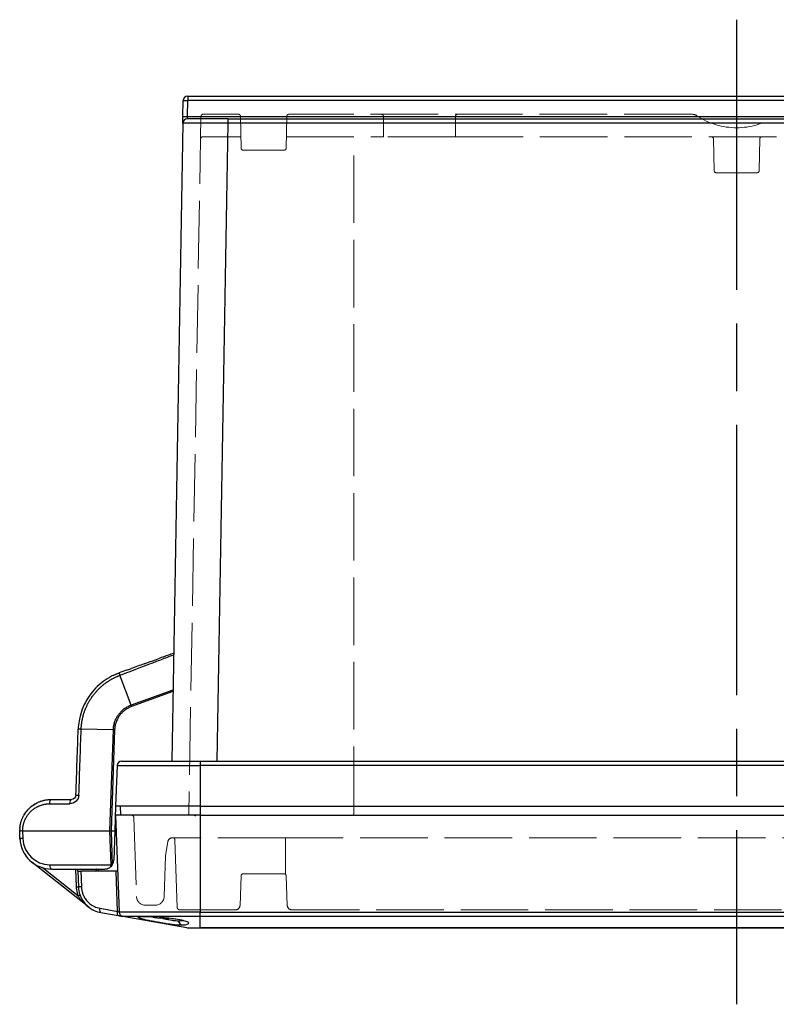
# Model space of a CAD drawing. Units: millimetres. Extents: x 0 to 4055, y 0 to 1400.
# Drawn here: x 603 to 771, y 1018 to 1237 of the extents above; entities that cross this region are included whole.
import ezdxf

# ---------------------------------------------------------------- set-up
doc = ezdxf.new("R2010")
doc.units = ezdxf.units.MM
doc.header["$LTSCALE"] = 5
doc.linetypes.add('AM_ISO02W050x2', pattern=[3.75, 3, -0.75])
doc.linetypes.add('AM_ISO08W050', pattern=[18, 12, -1.5, 3, -1.5])
for name, color, linetype, lineweight in [('AM_7', 4, 'AM_ISO08W050', 25), ('ﾄｯﾌﾟｶﾊﾞｰ', 7, 'Continuous', 25), ('ﾄｯﾌﾟｶﾊﾞｰ0', 7, 'AM_ISO02W050x2', 13), ('ﾌﾞﾗﾝﾄﾞﾌﾟﾗｸﾞ', 253, 'Continuous', 0), ('ﾎﾞﾃﾞｨｰ', 2, 'Continuous', 25), ('ﾎﾞﾃﾞｨｰ0', 2, 'AM_ISO02W050x2', 13)]:
    doc.layers.add(name, color=color, linetype=linetype, lineweight=lineweight)

msp = doc.modelspace()

# ---------------------------------------------------------------- linework, layer by layer
at = {"layer": 'AM_7'}
msp.add_line((762.108, 1236.832), (762.108, 1018.132), dxfattribs=at)
at = {"layer": 'ﾄｯﾌﾟｶﾊﾞｰ'}
for p, q in [((642.977, 1060.132), (624.247, 1060.132)), ((624.247, 1060.132), (624.999, 1038.603)), ((642.977, 1060.132), (881.239, 1060.132)), ((642.977, 1060.132), (642.977, 1038.603)), ((618.271, 1039.715), (605.66, 1049.692)), ((615.882, 1042.225), (607.972, 1048.483)), ((615.359, 1048.182), (615.498, 1044.211)), ((615.877, 1047.682), (615.859, 1048.182)), ((615.877, 1047.682), (616.534, 1047.682)), ((615.877, 1047.682), (615.998, 1044.211)), ((624.353, 1047.682), (616.534, 1047.682)), ((616.534, 1047.682), (616.655, 1044.211)), ((619.875, 1047.8), (619.879, 1047.682)), ((620.361, 1048.182), (620.379, 1047.682)), ((624.585, 1047.682), (624.353, 1047.682)), ((624.664, 1038.778), (624.353, 1047.682)), ((620.784, 1039.462), (624.664, 1038.778)), ((620.952, 1038.512), (624.832, 1037.828)), ((642.977, 1038.603), (624.999, 1038.603)), ((640.034, 1035.147), (625.825, 1037.653)), ((642.977, 1037.653), (625.825, 1037.653)), ((642.977, 1037.653), (642.977, 1038.603)), ((642.977, 1038.603), (881.239, 1038.603)), ((881.239, 1037.653), (642.977, 1037.653)), ((642.977, 1035.147), (642.977, 1037.653)), ((638.776, 1035.676), (638.192, 1036.626)), ((640.034, 1035.147), (642.977, 1035.147)), ((640.208, 1035.132), (642.977, 1035.132)), ((642.977, 1035.147), (881.239, 1035.147)), ((642.977, 1035.147), (642.977, 1035.132)), ((881.239, 1035.132), (642.977, 1035.132))]:
    msp.add_line(p, q, dxfattribs=at)
for centre, radius, start, end in [((619.85, 1060.282), 6.1, 313.23582, 318.02124), ((625.998, 1038.638), 1, 182, 260), ((640.208, 1036.132), 1, 260, 270)]:
    msp.add_arc(centre, radius, start, end, dxfattribs=at)
at = {"layer": 'ﾄｯﾌﾟｶﾊﾞｰ', "extrusion": (0, 0, -1)}
for centre, major_axis, ratio, start_param, end_param in [((615.498, 1044.194), (0.5, 0.017), 0.0348783, 4.713607, 6.2831853), ((616.997, 1044.246), (-0.999, -0.035), 0.0244347, 5.0621122, 6.2831853), ((615.882, 1042.208), (0.47, 0.17), 0.0328172, 4.7242706, 6.2831853), ((621.126, 1039.497), (-0.174, -0.985), 0.3318373, 0.0000309, 1.4769663), ((621.126, 1039.497), (-0.174, -0.985), 0.3318373, 0.0000075, 0.0000385), ((625.006, 1038.813), (-0.174, -0.985), 0.3318373, 0, 1.4769663)]:
    msp.add_ellipse(centre, major_axis=major_axis, ratio=ratio, start_param=start_param, end_param=end_param, dxfattribs=at)
at = {"layer": 'ﾄｯﾌﾟｶﾊﾞｰ'}
for points, knots in [([(641.713, 1060.132), (641.755, 1060.123), (641.799, 1060.114), (641.846, 1060.106), (641.916, 1060.094), (641.992, 1060.085), (642.071, 1060.079)], [0.411413003, 0.411413003, 0.411413003, 0.411413003, 0.4375, 0.4375, 0.4375, 0.476348158, 0.476348158, 0.476348158, 0.476348158]), ([(671.383, 1060.132), (671.383, 1060.132), (671.384, 1060.132), (671.384, 1060.132), (671.385, 1060.132), (671.387, 1060.132), (671.388, 1060.132), (671.389, 1060.132), (671.39, 1060.132), (671.391, 1060.132), (671.391, 1060.132), (671.391, 1060.132), (671.391, 1060.132), (671.391, 1060.132), (671.391, 1060.132), (671.391, 1060.132), (671.391, 1060.132), (671.392, 1060.132), (671.395, 1060.132), (671.402, 1060.132)], [0, 0, 0, 0, 0.000079679, 0.000079679, 0.000239037, 0.000239037, 0.000557756, 0.000557756, 0.000688918, 0.000688918, 0.00082008, 0.00082008, 0.000844631, 0.000844631, 0.000864564, 0.000864564, 0.00126574, 0.00126574, 0.014055287, 0.014055287, 0.014055287, 0.014055287]), ([(620.04, 1048.182), (620.029, 1048.165), (620.019, 1048.148), (619.973, 1048.069), (619.937, 1048.005), (619.888, 1047.889), (619.874, 1047.838), (619.875, 1047.8)], [-0.324966759, -0.324966759, -0.324966759, -0.324966759, -0.318407725, -0.318407725, -0.293495057, -0.293495057, -0.268652722, -0.268652722, -0.268652722, -0.268652722]), ([(624.585, 1047.682), (624.596, 1047.682), (624.606, 1047.683), (624.634, 1047.687), (624.651, 1047.695), (624.672, 1047.72), (624.677, 1047.738), (624.679, 1047.766), (624.679, 1047.773), (624.678, 1047.78)], [-0.200824869, -0.200824869, -0.200824869, -0.200824869, -0.195687863, -0.195687863, -0.183883325, -0.183883325, -0.172078786, -0.172078786, -0.168383448, -0.168383448, -0.168383448, -0.168383448]), ([(616.655, 1044.211), (616.663, 1043.989), (616.686, 1043.759), (616.728, 1043.521), (616.77, 1043.282), (616.831, 1043.036), (616.916, 1042.783), (617.002, 1042.53), (617.113, 1042.27), (617.254, 1042.008), (617.396, 1041.746), (617.568, 1041.483), (617.778, 1041.226), (617.987, 1040.969), (618.234, 1040.718), (618.524, 1040.486), (618.813, 1040.254), (619.146, 1040.04), (619.522, 1039.863), (619.898, 1039.685), (620.317, 1039.544), (620.784, 1039.462)], [0.00000001, 0.00000001, 0.00000001, 0.00000001, 0.14285713, 0.14285713, 0.14285713, 0.28571426, 0.28571426, 0.28571426, 0.42857139, 0.42857139, 0.42857139, 0.57142852, 0.57142852, 0.57142852, 0.71428565, 0.71428565, 0.71428565, 0.85714278, 0.85714278, 0.85714278, 0.99999991, 0.99999991, 0.99999991, 0.99999991]), ([(615.882, 1042.225), (615.934, 1042.151), (615.988, 1042.074), (616.045, 1041.996), (616.101, 1041.919), (616.16, 1041.841), (616.224, 1041.759), (616.287, 1041.678), (616.355, 1041.593), (616.427, 1041.506), (616.499, 1041.419), (616.575, 1041.33), (616.657, 1041.237), (616.739, 1041.145), (616.826, 1041.05), (616.918, 1040.952), (617.01, 1040.855), (617.107, 1040.755), (617.209, 1040.655), (617.311, 1040.554), (617.416, 1040.453), (617.527, 1040.351), (617.638, 1040.249), (617.754, 1040.145), (617.878, 1040.039), (618.002, 1039.933), (618.133, 1039.825), (618.271, 1039.715)], [0.00000006, 0.00000006, 0.00000006, 0.00000006, 0.11111116, 0.11111116, 0.11111116, 0.22222227, 0.22222227, 0.22222227, 0.33333337, 0.33333337, 0.33333337, 0.44444448, 0.44444448, 0.44444448, 0.55555558, 0.55555558, 0.55555558, 0.66666669, 0.66666669, 0.66666669, 0.77777779, 0.77777779, 0.77777779, 0.8888889, 0.8888889, 0.8888889, 1, 1, 1, 1]), ([(616.306, 1042.51), (616.308, 1042.506), (616.309, 1042.502), (616.38, 1042.293), (616.463, 1042.085), (616.561, 1041.875)], [0.283663316, 0.283663316, 0.283663316, 0.283663316, 0.285714272, 0.285714272, 0.381799392, 0.381799392, 0.381799392, 0.381799392]), ([(617.331, 1040.645), (617.336, 1040.64), (617.34, 1040.634), (617.5, 1040.438), (617.672, 1040.251), (617.863, 1040.07)], [0.568865881, 0.568865881, 0.568865881, 0.568865881, 0.571428544, 0.571428544, 0.659576261, 0.659576261, 0.659576261, 0.659576261]), ([(617.863, 1040.07), (618.332, 1039.625), (618.876, 1039.255), (619.931, 1038.762), (620.438, 1038.603), (620.952, 1038.512)], [0, 0, 0, 0, 0.19771329, 0.19771329, 0.36086499, 0.36086499, 0.36086499, 0.36086499]), ([(624.999, 1038.603), (624.999, 1038.602), (624.998, 1038.601), (624.995, 1038.602), (624.992, 1038.603), (624.987, 1038.604), (624.98, 1038.607), (624.973, 1038.611), (624.963, 1038.615), (624.951, 1038.621), (624.939, 1038.627), (624.924, 1038.635), (624.908, 1038.643), (624.892, 1038.651), (624.876, 1038.659), (624.859, 1038.669), (624.843, 1038.678), (624.825, 1038.687), (624.806, 1038.698), (624.787, 1038.708), (624.767, 1038.719), (624.744, 1038.733), (624.72, 1038.746), (624.693, 1038.761), (624.664, 1038.778)], [0, 0, 0, 0, 0.125, 0.125, 0.125, 0.25, 0.25, 0.25, 0.375, 0.375, 0.375, 0.5, 0.5, 0.5, 0.625, 0.625, 0.625, 0.75, 0.75, 0.75, 0.875, 0.875, 0.875, 1, 1, 1, 1]), ([(625.408, 1037.726), (625.359, 1037.735), (625.305, 1037.744), (625.246, 1037.755), (625.243, 1037.755)], [0.62623097, 0.62623097, 0.62623097, 0.62623097, 0.75, 0.75678067, 0.75678067, 0.75678067, 0.75678067]), ([(625.737, 1037.668), (625.721, 1037.671), (625.671, 1037.68), (625.601, 1037.692), (625.556, 1037.7)], [0.30050054, 0.30050054, 0.30050054, 0.30050054, 0.375, 0.49768034, 0.49768034, 0.49768034, 0.49768034]), ([(625.823, 1037.653), (625.821, 1037.653), (625.815, 1037.655), (625.804, 1037.656), (625.799, 1037.657)], [0.04737859, 0.04737859, 0.04737859, 0.04737859, 0.125, 0.1723541, 0.1723541, 0.1723541, 0.1723541]), ([(638.776, 1035.676), (638.493, 1035.676), (638.186, 1035.69), (637.514, 1035.745), (637.153, 1035.785), (636.172, 1035.913), (635.527, 1036.014), (634.476, 1036.191), (634.13, 1036.251), (633.618, 1036.343), (633.448, 1036.373), (632.949, 1036.465), (632.629, 1036.525), (632, 1036.647), (631.694, 1036.709), (630.836, 1036.889), (630.363, 1036.999), (629.819, 1037.152), (629.666, 1037.201), (629.328, 1037.332), (629.237, 1037.406), (629.309, 1037.493), (629.363, 1037.518), (629.57, 1037.57), (629.76, 1037.595), (630.257, 1037.627), (630.564, 1037.635), (630.923, 1037.634)], [0.000001, 0.000001, 0.000001, 0.000001, 0.1198049, 0.1198049, 0.2428726, 0.2428726, 0.4387453, 0.4387453, 0.5346287, 0.5346287, 0.5832618, 0.5832618, 0.6785948, 0.6785948, 0.778878, 0.778878, 0.9826186, 0.9826186, 1.0858759, 1.0858759, 1.2828706, 1.2828706, 1.3756581, 1.3756581, 1.5140402, 1.5140402, 1.6514257, 1.6514257, 1.6514257, 1.6514257]), ([(630.923, 1037.634), (631.27, 1037.635), (631.666, 1037.627), (632.527, 1037.596), (632.991, 1037.573), (633.791, 1037.522), (634.119, 1037.498), (635.225, 1037.409), (635.949, 1037.334), (636.934, 1037.21), (637.277, 1037.162), (638.246, 1037.01), (638.802, 1036.9), (639.487, 1036.719), (639.689, 1036.657), (640.015, 1036.535), (640.143, 1036.475), (640.338, 1036.355), (640.404, 1036.294), (640.474, 1036.175), (640.476, 1036.115), (640.416, 1036.003), (640.354, 1035.951), (640.171, 1035.859), (640.002, 1035.788), (639.415, 1035.697), (639.117, 1035.676), (638.776, 1035.676)], [0.000001, 0.000001, 0.000001, 0.000001, 0.1484863, 0.1484863, 0.2975722, 0.2975722, 0.3972102, 0.3972102, 0.6317136, 0.6317136, 0.763615, 0.763615, 1.0269206, 1.0269206, 1.1568649, 1.1568649, 1.2785235, 1.2785235, 1.4005828, 1.4005828, 1.524698, 1.524698, 1.6469789, 1.6469789, 1.7599474, 1.7599474, 1.8431948, 1.8431948, 1.8431948, 1.8431948]), ([(638.192, 1036.626), (637.981, 1036.625), (637.75, 1036.638), (637.248, 1036.687), (636.976, 1036.722), (636.496, 1036.797), (636.294, 1036.831), (635.814, 1036.918), (635.532, 1036.972), (635.074, 1037.063), (634.9, 1037.099), (634.727, 1037.135)], [0.000001, 0.000001, 0.000001, 0.000001, 0.08937323, 0.08937323, 0.18185111, 0.18185111, 0.24630579, 0.24630579, 0.33325485, 0.33325485, 0.38665238, 0.38665238, 0.38665238, 0.38665238]), ([(639.234, 1036.786), (639.22, 1036.78), (639.206, 1036.774), (639.076, 1036.724), (638.932, 1036.688), (638.595, 1036.638), (638.404, 1036.625), (638.192, 1036.626)], [1.25172625, 1.25172625, 1.25172625, 1.25172625, 1.2636901, 1.2636901, 1.3564787, 1.3564787, 1.44631632, 1.44631632, 1.44631632, 1.44631632])]:
    msp.add_open_spline(points, degree=3, knots=knots, dxfattribs=at)
for points in [[(603.007, 1054.938), (603.013, 1054.776), (603.024, 1054.614), (603.041, 1054.452)], [(603.263, 1053.293), (603.351, 1052.977), (603.462, 1052.667), (603.594, 1052.368)], [(603.752, 1052.032), (603.978, 1051.583), (604.255, 1051.156), (604.572, 1050.765)], [(605.903, 1049.5), (605.909, 1049.495), (605.917, 1049.489), (605.93, 1049.479)], [(605.961, 1049.454), (605.98, 1049.439), (606.003, 1049.421), (606.028, 1049.401)], [(606.657, 1048.903), (606.697, 1048.872), (606.737, 1048.84), (606.777, 1048.809)], [(615.498, 1044.211), (615.505, 1044.001), (615.541, 1043.573), (615.659, 1042.93), (615.796, 1042.464), (615.882, 1042.225)], [(615.998, 1044.211), (616.018, 1043.635), (616.123, 1043.055), (616.306, 1042.51)], [(616.561, 1041.875), (616.767, 1041.435), (617.028, 1041.019), (617.331, 1040.645)], [(625.026, 1037.794), (624.967, 1037.804), (624.902, 1037.815), (624.832, 1037.828)], [(625.026, 1037.794), (625.102, 1037.78), (625.175, 1037.767), (625.243, 1037.755)], [(625.408, 1037.726), (625.462, 1037.717), (625.511, 1037.708), (625.556, 1037.7)], [(625.737, 1037.668), (625.763, 1037.664), (625.783, 1037.66), (625.799, 1037.657)]]:
    msp.add_open_spline(points, degree=3, dxfattribs=at)
at = {"layer": 'ﾄｯﾌﾟｶﾊﾞｰ0'}
for p, q in [((628.266, 1059.65), (628.881, 1042.062)), ((635.332, 1051.135), (635.837, 1054.29)), ((636.825, 1055.132), (636.906, 1055.132)), ((661.948, 1055.132), (636.906, 1055.132)), ((637.406, 1054.65), (637.931, 1039.615)), ((862.268, 1055.132), (661.948, 1055.132)), ((661.948, 1054.65), (661.948, 1055.132)), ((661.948, 1047.014), (661.948, 1054.65)), ((635.015, 1042.062), (635.332, 1051.135)), ((652.091, 1046.65), (651.862, 1040.097)), ((652.591, 1047.132), (661.625, 1047.132)), ((662.125, 1046.65), (662.354, 1040.097)), ((630.879, 1040.132), (633.017, 1040.132)), ((638.431, 1039.132), (650.863, 1039.132)), ((663.353, 1039.132), (860.863, 1039.132))]:
    msp.add_line(p, q, dxfattribs=at)
for centre, radius, start, end in [((627.767, 1059.632), 0.5, 2, 90), ((636.825, 1054.132), 1, 90, 170.90989), ((636.906, 1054.632), 0.5, 2, 90), ((652.591, 1046.632), 0.5, 90, 178), ((661.625, 1046.632), 0.5, 2, 90), ((630.879, 1042.132), 2, 182, 270), ((633.017, 1042.132), 2, 270, 358), ((638.431, 1039.632), 0.5, 182, 270), ((650.863, 1040.132), 1, 270, 358), ((663.353, 1040.132), 1, 182, 270)]:
    msp.add_arc(centre, radius, start, end, dxfattribs=at)
at = {"layer": 'ﾌﾞﾗﾝﾄﾞﾌﾟﾗｸﾞ'}
msp.add_arc((634.948, 1048.473), 11.34, 253.04642, 278.341, dxfattribs=at)
at = {"layer": 'ﾎﾞﾃﾞｨｰ'}
for p, q in [((639.186, 1215.297), (639.248, 1218.85)), ((640.186, 1215.315), (640.248, 1218.867)), ((640.248, 1219.832), (640.248, 1218.867)), ((640.248, 1219.832), (883.968, 1219.832)), ((883.968, 1218.867), (640.248, 1218.867)), ((639.161, 1213.85), (636.687, 1072.132)), ((640.186, 1215.315), (884.03, 1215.315)), ((649.159, 1213.85), (646.685, 1072.132)), ((649.159, 1214.832), (649.159, 1213.85)), ((649.159, 1214.832), (875.057, 1214.832)), ((875.057, 1213.85), (649.159, 1213.85)), ((627.66, 1084.546), (625.2, 1091.212)), ((636.963, 1087.932), (627.66, 1084.546)), ((636.957, 1087.596), (627.768, 1084.251)), ((623.671, 1079.072), (616.594, 1079.229)), ((623.671, 1079.072), (622.887, 1056.632)), ((624.013, 1079.062), (623.229, 1056.632)), ((625.563, 1072.132), (642.978, 1072.132)), ((642.978, 1072.132), (881.238, 1072.132)), ((642.978, 1072.132), (642.978, 1071.167)), ((624.563, 1071.167), (624.248, 1062.132)), ((624.563, 1071.167), (642.978, 1071.167)), ((642.978, 1071.167), (642.978, 1062.132)), ((881.238, 1071.167), (642.978, 1071.167)), ((609.948, 1063.632), (614.427, 1063.632)), ((609.606, 1062.677), (614.085, 1062.677)), ((624.248, 1062.132), (624.056, 1056.632)), ((642.978, 1062.132), (624.248, 1062.132)), ((625.248, 1062.132), (625.318, 1060.132)), ((642.978, 1062.132), (881.238, 1062.132)), ((642.978, 1062.132), (642.978, 1060.132)), ((603.007, 1054.938), (602.948, 1056.632)), ((603.606, 1056.632), (622.887, 1056.632)), ((603.606, 1056.632), (603.665, 1054.928)), ((622.887, 1056.632), (623.149, 1049.137)), ((623.229, 1056.632), (622.887, 1056.632)), ((623.229, 1056.632), (624.056, 1056.632)), ((623.229, 1056.632), (623.491, 1049.147)), ((624.056, 1056.632), (623.828, 1050.112)), ((609.661, 1049.137), (623.149, 1049.137)), ((610.003, 1048.182), (621.829, 1048.182)), ((623.491, 1049.147), (623.491, 1049.068)), ((623.491, 1049.147), (623.541, 1049.147))]:
    msp.add_line(p, q, dxfattribs=at)
for centre, radius, start, end in [((640.248, 1218.832), 1, 90, 179), ((640.16, 1213.832), 1, 90, 179), ((625.563, 1071.132), 1, 90, 178), ((610.003, 1055.182), 7, 182, 270), ((609.661, 1055.137), 6, 182, 270), ((621.829, 1050.182), 2, 328.83866, 358)]:
    msp.add_arc(centre, radius, start, end, dxfattribs=at)
at = {"layer": 'ﾎﾞﾃﾞｨｰ', "extrusion": (0, 0, -1)}
for centre, major_axis, ratio, start_param, end_param in [((640.248, 1218.832), (-1, 0.017), 0.0348942, 0, 1.5701872), ((640.186, 1215.28), (-1, 0.017), 0.0348942, 0, 1.5701872), ((640.187, 1215.332), (0.026, 0.5), 0.00001, 3.1415909, 4.6774809), ((627.768, 1084.216), (-0.342, 0.94), 0.0119595, 1.2169364, 1.5380017), ((616.437, 1079.226), (-0.5, 0.017), 0.0174418, 0, 0.0001707), ((609.948, 1062.632), (0, 1), 0.3421543, 4.7571205, 6.2831853), ((614.085, 1064.677), (0.259, 1.983), 0.9999991, 1.4756443, 3.0115387), ((614.427, 1062.632), (0, 1), 0.3421543, 4.7571205, 6.2831853), ((614.427, 1064.632), (0.13, 0.992), 0.9999994, 1.4756246, 3.0115182), ((616.426, 1064.562), (-0.999, 0.035), 0.034952, 0.0000113, 1.2204939), ((604.33, 1059.902), (-0.432, 0.252), 0.0301662, 0, 0.0142008), ((604.33, 1059.901), (-0.432, 0.251), 0.0301679, 0, 0.0180961), ((604.007, 1054.973), (-0.999, -0.035), 0.0348783, 5.0626729, 6.2831853), ((610.003, 1049.182), (0, -1), 0.3421543, 0, 1.5260648), ((623.491, 1049.182), (0.999, 0.035), 0.0348783, 1.5720143, 1.9210802), ((623.491, 1049.182), (0, -1), 0.3421543, 1.0841953, 1.5260648), ((622.165, 1049.429), (1.459, 0.982), 0.6876016, 0.9769519, 1.0347164)]:
    msp.add_ellipse(centre, major_axis=major_axis, ratio=ratio, start_param=start_param, end_param=end_param, dxfattribs=at)
at = {"layer": 'ﾎﾞﾃﾞｨｰ'}
for points in [[(639.161, 1213.85), (639.161, 1213.85), (639.161, 1213.874), (639.163, 1213.98), (639.166, 1214.152), (639.17, 1214.38), (639.175, 1214.658), (639.18, 1214.973), (639.184, 1215.187), (639.186, 1215.297)], [(625.2, 1091.212), (625.872, 1091.466), (627.26, 1091.991), (629.474, 1092.835), (631.838, 1093.742), (634.363, 1094.716), (636.168, 1095.417), (637.1, 1095.779)], [(635.07, 1095.391), (635.733, 1095.632), (636.411, 1095.879), (637.106, 1096.132)], [(630.548, 1093.745), (629.584, 1093.395), (628.621, 1093.044), (627.658, 1092.693)], [(635.07, 1095.391), (634.609, 1095.223), (634.147, 1095.055), (633.685, 1094.887)], [(626.62, 1092.316), (626.083, 1092.12), (625.546, 1091.925), (625.009, 1091.729)], [(626.62, 1092.316), (626.961, 1092.44), (627.307, 1092.566), (627.658, 1092.693)], [(624.013, 1079.062), (623.974, 1079.064), (623.896, 1079.066), (623.782, 1079.07), (623.707, 1079.071), (623.671, 1079.072)], [(603.606, 1056.632), (603.605, 1056.709), (603.608, 1056.863), (603.619, 1057.094), (603.64, 1057.324), (603.669, 1057.553), (603.707, 1057.781), (603.754, 1058.008), (603.81, 1058.232), (603.874, 1058.454), (603.947, 1058.674), (604.028, 1058.891), (604.118, 1059.105), (604.216, 1059.315), (604.322, 1059.522), (604.437, 1059.725), (604.559, 1059.924), (604.689, 1060.118), (604.827, 1060.307), (604.973, 1060.492), (605.126, 1060.67), (605.286, 1060.843), (605.454, 1061.01), (605.628, 1061.17), (605.809, 1061.324), (605.996, 1061.471), (606.189, 1061.611), (606.388, 1061.743), (606.593, 1061.867), (606.803, 1061.984), (607.018, 1062.092), (607.238, 1062.191), (607.462, 1062.282), (607.69, 1062.364), (607.921, 1062.437), (608.156, 1062.501), (608.393, 1062.555), (608.633, 1062.599), (608.874, 1062.634), (609.117, 1062.659), (609.362, 1062.674), (609.525, 1062.677), (609.606, 1062.677)], [(605.662, 1062.166), (605.337, 1061.915), (605.034, 1061.634), (604.758, 1061.329)], [(605.603, 1062.12), (605.343, 1061.915), (605.097, 1061.69), (604.869, 1061.449)], [(604.114, 1060.5), (604.038, 1060.386), (603.966, 1060.271), (603.898, 1060.153)], [(602.969, 1057.168), (602.962, 1057.079), (602.957, 1056.99), (602.953, 1056.9)], [(603.03, 1057.701), (603.016, 1057.612), (603.004, 1057.524), (602.994, 1057.435)]]:
    msp.add_open_spline(points, degree=3, dxfattribs=at)
for points, knots in [([(649.159, 1213.85), (648.708, 1213.85), (648.263, 1213.851), (647.833, 1213.852), (647.403, 1213.852), (646.989, 1213.853), (646.578, 1213.853), (646.166, 1213.854), (645.757, 1213.854), (645.36, 1213.855), (644.963, 1213.855), (644.578, 1213.856), (644.206, 1213.856), (643.834, 1213.856), (643.476, 1213.856), (643.134, 1213.857), (642.792, 1213.857), (642.467, 1213.857), (642.161, 1213.857), (641.855, 1213.857), (641.569, 1213.857), (641.304, 1213.857), (641.038, 1213.857), (640.794, 1213.856), (640.575, 1213.856), (640.356, 1213.856), (640.163, 1213.855), (639.99, 1213.855), (639.818, 1213.855), (639.667, 1213.854), (639.544, 1213.854), (639.42, 1213.853), (639.324, 1213.853), (639.259, 1213.852), (639.194, 1213.851), (639.161, 1213.85), (639.161, 1213.85)], [0, 0, 0, 0, 0.08333333, 0.08333333, 0.08333333, 0.16666667, 0.16666667, 0.16666667, 0.25, 0.25, 0.25, 0.33333333, 0.33333333, 0.33333333, 0.41666667, 0.41666667, 0.41666667, 0.5, 0.5, 0.5, 0.58333333, 0.58333333, 0.58333333, 0.66666667, 0.66666667, 0.66666667, 0.75, 0.75, 0.75, 0.83333333, 0.83333333, 0.83333333, 0.91666667, 0.91666667, 0.91666667, 1, 1, 1, 1]), ([(649.159, 1214.832), (648.751, 1214.832), (648.352, 1214.832), (647.966, 1214.832), (647.579, 1214.832), (647.206, 1214.832), (646.836, 1214.832), (646.465, 1214.832), (646.097, 1214.832), (645.74, 1214.832), (645.383, 1214.832), (645.036, 1214.832), (644.701, 1214.832), (644.367, 1214.832), (644.044, 1214.832), (643.736, 1214.832), (643.429, 1214.832), (643.136, 1214.832), (642.861, 1214.832), (642.585, 1214.832), (642.328, 1214.832), (642.089, 1214.832), (641.85, 1214.832), (641.63, 1214.832), (641.433, 1214.832), (641.236, 1214.832), (641.062, 1214.832), (640.907, 1214.832), (640.752, 1214.832), (640.616, 1214.832), (640.505, 1214.832), (640.394, 1214.832), (640.307, 1214.832), (640.249, 1214.832), (640.19, 1214.832), (640.16, 1214.832), (640.16, 1214.832)], [0, 0, 0, 0, 0.08333333, 0.08333333, 0.08333333, 0.16666667, 0.16666667, 0.16666667, 0.25, 0.25, 0.25, 0.33333333, 0.33333333, 0.33333333, 0.41666667, 0.41666667, 0.41666667, 0.5, 0.5, 0.5, 0.58333333, 0.58333333, 0.58333333, 0.66666667, 0.66666667, 0.66666667, 0.75, 0.75, 0.75, 0.83333333, 0.83333333, 0.83333333, 0.91666667, 0.91666667, 0.91666667, 1, 1, 1, 1]), ([(630.548, 1093.745), (630.549, 1093.746), (630.55, 1093.746), (630.551, 1093.747), (630.817, 1093.843), (631.086, 1093.941), (631.358, 1094.04), (632.11, 1094.314), (632.884, 1094.596), (633.685, 1094.887)], [0.49968722, 0.49968722, 0.49968722, 0.49968722, 0.5, 0.5, 0.5, 0.56641995, 0.56641995, 0.56641995, 0.7498302, 0.7498302, 0.7498302, 0.7498302]), ([(623.851, 1091.247), (623.859, 1091.251), (623.868, 1091.255), (623.876, 1091.259), (623.972, 1091.304), (624.064, 1091.346), (624.151, 1091.384), (624.238, 1091.422), (624.32, 1091.458), (624.399, 1091.491), (624.477, 1091.523), (624.551, 1091.554), (624.622, 1091.582), (624.693, 1091.61), (624.76, 1091.636), (624.825, 1091.661), (624.889, 1091.685), (624.951, 1091.708), (625.009, 1091.729)], [0.86615629, 0.86615629, 0.86615629, 0.86615629, 0.86842105, 0.86842105, 0.86842105, 0.89473684, 0.89473684, 0.89473684, 0.92105263, 0.92105263, 0.92105263, 0.94736842, 0.94736842, 0.94736842, 0.97368421, 0.97368421, 0.97368421, 1, 1, 1, 1]), ([(625.009, 1091.729), (625.009, 1091.729), (625.011, 1091.724), (625.014, 1091.713), (625.018, 1091.702), (625.024, 1091.686), (625.032, 1091.665), (625.04, 1091.644), (625.049, 1091.618), (625.061, 1091.587), (625.072, 1091.556), (625.085, 1091.521), (625.1, 1091.483), (625.114, 1091.444), (625.13, 1091.402), (625.147, 1091.356), (625.164, 1091.311), (625.181, 1091.262), (625.2, 1091.212)], [0, 0, 0, 0, 0.16666667, 0.16666667, 0.16666667, 0.33333333, 0.33333333, 0.33333333, 0.5, 0.5, 0.5, 0.66666667, 0.66666667, 0.66666667, 0.83333333, 0.83333333, 0.83333333, 1, 1, 1, 1]), ([(623.851, 1091.247), (622.502, 1090.612), (621.241, 1089.744), (619.11, 1087.695), (618.206, 1086.495), (616.839, 1083.904), (616.359, 1082.48), (616.019, 1080.442), (615.959, 1079.843), (615.938, 1079.243)], [0, 0, 0, 0, 0.4474368, 0.4474368, 0.8867912, 0.8867912, 1.3264522, 1.3264522, 1.5064794, 1.5064794, 1.5064794, 1.5064794]), ([(616.594, 1079.229), (616.594, 1079.233), (616.595, 1079.237), (616.595, 1079.241), (616.6, 1079.385), (616.608, 1079.529), (616.617, 1079.672), (616.618, 1079.68), (616.619, 1079.688), (616.619, 1079.696), (616.629, 1079.836), (616.641, 1079.975), (616.655, 1080.115), (616.656, 1080.127), (616.658, 1080.138), (616.659, 1080.15), (616.673, 1080.286), (616.689, 1080.421), (616.708, 1080.556), (616.71, 1080.571), (616.712, 1080.587), (616.714, 1080.603), (616.733, 1080.734), (616.753, 1080.864), (616.775, 1080.994), (616.778, 1081.014), (616.782, 1081.033), (616.785, 1081.053), (616.807, 1081.179), (616.831, 1081.305), (616.857, 1081.431), (616.862, 1081.454), (616.866, 1081.477), (616.871, 1081.5), (616.897, 1081.622), (616.924, 1081.743), (616.953, 1081.864), (616.96, 1081.891), (616.966, 1081.918), (616.973, 1081.945), (617.001, 1082.062), (617.032, 1082.178), (617.064, 1082.294), (617.072, 1082.325), (617.081, 1082.355), (617.089, 1082.386), (617.121, 1082.498), (617.154, 1082.609), (617.189, 1082.721), (617.199, 1082.754), (617.21, 1082.788), (617.221, 1082.822), (617.255, 1082.929), (617.291, 1083.036), (617.328, 1083.142), (617.341, 1083.179), (617.354, 1083.217), (617.367, 1083.254), (617.404, 1083.356), (617.442, 1083.458), (617.481, 1083.559), (617.497, 1083.6), (617.513, 1083.64), (617.529, 1083.68), (617.567, 1083.778), (617.607, 1083.874), (617.648, 1083.971), (617.667, 1084.014), (617.686, 1084.058), (617.705, 1084.101), (617.745, 1084.193), (617.786, 1084.285), (617.829, 1084.377), (617.851, 1084.423), (617.873, 1084.469), (617.895, 1084.516), (617.937, 1084.603), (617.979, 1084.69), (618.023, 1084.776), (618.048, 1084.825), (618.073, 1084.875), (618.099, 1084.923), (618.142, 1085.006), (618.186, 1085.088), (618.231, 1085.169), (618.259, 1085.221), (618.288, 1085.273), (618.317, 1085.324), (618.361, 1085.402), (618.406, 1085.479), (618.451, 1085.555), (618.483, 1085.609), (618.516, 1085.663), (618.549, 1085.717), (618.593, 1085.79), (618.639, 1085.862), (618.685, 1085.934), (618.721, 1085.99), (618.757, 1086.046), (618.794, 1086.102), (618.839, 1086.17), (618.884, 1086.237), (618.93, 1086.304), (618.971, 1086.362), (619.011, 1086.421), (619.052, 1086.478), (619.097, 1086.541), (619.143, 1086.604), (619.189, 1086.666), (619.233, 1086.726), (619.278, 1086.786), (619.324, 1086.846), (619.368, 1086.904), (619.413, 1086.962), (619.459, 1087.019), (619.508, 1087.081), (619.557, 1087.143), (619.607, 1087.204), (619.651, 1087.257), (619.696, 1087.311), (619.741, 1087.364), (619.794, 1087.427), (619.848, 1087.489), (619.903, 1087.552), (619.946, 1087.601), (619.99, 1087.65), (620.034, 1087.698), (620.092, 1087.762), (620.151, 1087.826), (620.211, 1087.889), (620.253, 1087.934), (620.296, 1087.979), (620.339, 1088.023), (620.402, 1088.088), (620.466, 1088.153), (620.53, 1088.216), (620.571, 1088.257), (620.612, 1088.297), (620.654, 1088.337), (620.722, 1088.403), (620.791, 1088.468), (620.86, 1088.532), (620.9, 1088.569), (620.94, 1088.605), (620.98, 1088.641), (621.053, 1088.707), (621.127, 1088.772), (621.201, 1088.837), (621.239, 1088.869), (621.277, 1088.902), (621.315, 1088.934), (621.394, 1089), (621.473, 1089.065), (621.553, 1089.13), (621.589, 1089.158), (621.625, 1089.187), (621.661, 1089.215), (621.745, 1089.281), (621.829, 1089.346), (621.914, 1089.41), (621.948, 1089.435), (621.982, 1089.46), (622.016, 1089.485), (622.105, 1089.551), (622.195, 1089.615), (622.285, 1089.678), (622.317, 1089.7), (622.348, 1089.722), (622.38, 1089.743), (622.474, 1089.808), (622.569, 1089.871), (622.666, 1089.934), (622.694, 1089.952), (622.723, 1089.971), (622.752, 1089.989), (622.852, 1090.053), (622.953, 1090.115), (623.054, 1090.175), (623.079, 1090.19), (623.104, 1090.205), (623.13, 1090.22), (623.233, 1090.281), (623.334, 1090.339), (623.432, 1090.393), (623.452, 1090.405), (623.473, 1090.416), (623.493, 1090.427), (623.592, 1090.481), (623.686, 1090.531), (623.775, 1090.578), (623.791, 1090.586), (623.807, 1090.594), (623.822, 1090.602), (623.913, 1090.648), (623.998, 1090.691), (624.08, 1090.73), (624.092, 1090.736), (624.103, 1090.742), (624.115, 1090.747), (624.198, 1090.787), (624.277, 1090.824), (624.353, 1090.859), (624.361, 1090.863), (624.369, 1090.867), (624.377, 1090.87), (624.454, 1090.905), (624.528, 1090.938), (624.598, 1090.968), (624.603, 1090.971), (624.609, 1090.973), (624.614, 1090.975), (624.686, 1091.006), (624.754, 1091.035), (624.819, 1091.062), (624.889, 1091.091), (624.955, 1091.117), (625.018, 1091.142), (625.082, 1091.167), (625.142, 1091.19), (625.2, 1091.212)], [0, 0, 0, 0, 0.0007236, 0.0007236, 0.0007236, 0.0263158, 0.0263158, 0.0263158, 0.0277373, 0.0277373, 0.0277373, 0.0526316, 0.0526316, 0.0526316, 0.054751, 0.054751, 0.054751, 0.0789474, 0.0789474, 0.0789474, 0.0817648, 0.0817648, 0.0817648, 0.1052632, 0.1052632, 0.1052632, 0.1087785, 0.1087785, 0.1087785, 0.1315789, 0.1315789, 0.1315789, 0.1357922, 0.1357922, 0.1357922, 0.1578947, 0.1578947, 0.1578947, 0.1628059, 0.1628059, 0.1628059, 0.1842105, 0.1842105, 0.1842105, 0.1898197, 0.1898197, 0.1898197, 0.2105263, 0.2105263, 0.2105263, 0.2168334, 0.2168334, 0.2168334, 0.2368421, 0.2368421, 0.2368421, 0.2438471, 0.2438471, 0.2438471, 0.2631579, 0.2631579, 0.2631579, 0.2708609, 0.2708609, 0.2708609, 0.2894737, 0.2894737, 0.2894737, 0.2978745, 0.2978745, 0.2978745, 0.3157895, 0.3157895, 0.3157895, 0.3248882, 0.3248882, 0.3248882, 0.3421053, 0.3421053, 0.3421053, 0.351902, 0.351902, 0.351902, 0.3684211, 0.3684211, 0.3684211, 0.3789157, 0.3789157, 0.3789157, 0.3947368, 0.3947368, 0.3947368, 0.4059294, 0.4059294, 0.4059294, 0.4210526, 0.4210526, 0.4210526, 0.4329432, 0.4329432, 0.4329432, 0.4473684, 0.4473684, 0.4473684, 0.4599569, 0.4599569, 0.4599569, 0.4736842, 0.4736842, 0.4736842, 0.4869706, 0.4869706, 0.4869706, 0.5, 0.5, 0.5, 0.5139844, 0.5139844, 0.5139844, 0.5263158, 0.5263158, 0.5263158, 0.5409981, 0.5409981, 0.5409981, 0.5526316, 0.5526316, 0.5526316, 0.5680118, 0.5680118, 0.5680118, 0.5789474, 0.5789474, 0.5789474, 0.5950255, 0.5950255, 0.5950255, 0.6052632, 0.6052632, 0.6052632, 0.6220392, 0.6220392, 0.6220392, 0.6315789, 0.6315789, 0.6315789, 0.649053, 0.649053, 0.649053, 0.6578947, 0.6578947, 0.6578947, 0.6760666, 0.6760666, 0.6760666, 0.6842105, 0.6842105, 0.6842105, 0.7030806, 0.7030806, 0.7030806, 0.7105263, 0.7105263, 0.7105263, 0.7300933, 0.7300933, 0.7300933, 0.7368421, 0.7368421, 0.7368421, 0.7570972, 0.7570972, 0.7570972, 0.7631579, 0.7631579, 0.7631579, 0.7841423, 0.7841423, 0.7841423, 0.7894737, 0.7894737, 0.7894737, 0.8111696, 0.8111696, 0.8111696, 0.8157895, 0.8157895, 0.8157895, 0.8381461, 0.8381461, 0.8381461, 0.8421053, 0.8421053, 0.8421053, 0.8651502, 0.8651502, 0.8651502, 0.8684211, 0.8684211, 0.8684211, 0.8921714, 0.8921714, 0.8921714, 0.8947368, 0.8947368, 0.8947368, 0.9191862, 0.9191862, 0.9191862, 0.9210526, 0.9210526, 0.9210526, 0.9462003, 0.9462003, 0.9462003, 0.9732176, 0.9732176, 0.9732176, 1, 1, 1, 1]), ([(627.66, 1084.546), (627.405, 1084.453), (627.16, 1084.345), (626.926, 1084.223), (626.692, 1084.101), (626.47, 1083.966), (626.256, 1083.816), (626.042, 1083.666), (625.836, 1083.502), (625.643, 1083.326), (625.449, 1083.149), (625.267, 1082.96), (625.098, 1082.76), (624.929, 1082.56), (624.773, 1082.348), (624.631, 1082.129), (624.49, 1081.909), (624.363, 1081.682), (624.251, 1081.443), (624.138, 1081.205), (624.038, 1080.955), (623.955, 1080.696), (623.873, 1080.437), (623.806, 1080.169), (623.758, 1079.898), (623.71, 1079.626), (623.681, 1079.35), (623.671, 1079.072)], [0.00000732, 0.00000732, 0.00000732, 0.00000732, 0.11111111, 0.11111111, 0.11111111, 0.22222222, 0.22222222, 0.22222222, 0.33333333, 0.33333333, 0.33333333, 0.44444444, 0.44444444, 0.44444444, 0.55555556, 0.55555556, 0.55555556, 0.66666667, 0.66666667, 0.66666667, 0.77777778, 0.77777778, 0.77777778, 0.88888889, 0.88888889, 0.88888889, 1, 1, 1, 1]), ([(627.768, 1084.251), (627.526, 1084.163), (627.294, 1084.06), (627.073, 1083.944), (626.852, 1083.828), (626.642, 1083.699), (626.439, 1083.557), (626.237, 1083.415), (626.043, 1083.259), (625.86, 1083.091), (625.677, 1082.923), (625.506, 1082.744), (625.347, 1082.554), (625.187, 1082.364), (625.04, 1082.163), (624.907, 1081.955), (624.774, 1081.747), (624.656, 1081.531), (624.55, 1081.305), (624.444, 1081.079), (624.351, 1080.843), (624.274, 1080.598), (624.197, 1080.353), (624.135, 1080.099), (624.091, 1079.843), (624.047, 1079.586), (624.021, 1079.327), (624.013, 1079.062)], [0.00000014, 0.00000014, 0.00000014, 0.00000014, 0.11111124, 0.11111124, 0.11111124, 0.22222233, 0.22222233, 0.22222233, 0.33333343, 0.33333343, 0.33333343, 0.44444452, 0.44444452, 0.44444452, 0.55555562, 0.55555562, 0.55555562, 0.66666671, 0.66666671, 0.66666671, 0.77777781, 0.77777781, 0.77777781, 0.8888889, 0.8888889, 0.8888889, 1, 1, 1, 1]), ([(615.426, 1064.597), (615.519, 1067.265), (615.698, 1072.373), (615.86, 1077.029), (615.938, 1079.243)], [0, 0, 0, 0, 0.5, 1, 1, 1, 1]), ([(616.594, 1079.229), (616.531, 1079.231), (616.469, 1079.233), (616.412, 1079.235), (616.354, 1079.236), (616.3, 1079.238), (616.251, 1079.239), (616.202, 1079.241), (616.157, 1079.242), (616.118, 1079.243), (616.079, 1079.243), (616.046, 1079.244), (616.019, 1079.244), (615.992, 1079.245), (615.972, 1079.245), (615.958, 1079.245), (615.945, 1079.244), (615.938, 1079.244), (615.938, 1079.243)], [0, 0, 0, 0, 0.16666667, 0.16666667, 0.16666667, 0.33333333, 0.33333333, 0.33333333, 0.5, 0.5, 0.5, 0.66666667, 0.66666667, 0.66666667, 0.83333333, 0.83333333, 0.83333333, 1, 1, 1, 1]), ([(616.084, 1064.607), (616.177, 1067.27), (616.354, 1072.37), (616.519, 1077.018), (616.594, 1079.229)], [0.00000001, 0.00000001, 0.00000001, 0.00000001, 0.5, 1, 1, 1, 1]), ([(603.03, 1057.701), (603.03, 1057.701), (603.044, 1057.789), (603.074, 1057.965), (603.13, 1058.228), (603.197, 1058.488), (603.273, 1058.745), (603.359, 1059), (603.455, 1059.252), (603.56, 1059.499), (603.675, 1059.743), (603.8, 1059.983), (603.934, 1060.218), (604.077, 1060.448), (604.23, 1060.673), (604.391, 1060.892), (604.561, 1061.105), (604.74, 1061.312), (604.927, 1061.512), (605.122, 1061.705), (605.325, 1061.89), (605.535, 1062.068), (605.753, 1062.238), (605.978, 1062.4), (606.21, 1062.553), (606.448, 1062.696), (606.692, 1062.831), (606.942, 1062.956), (607.198, 1063.071), (607.458, 1063.176), (607.723, 1063.271), (607.991, 1063.355), (608.264, 1063.428), (608.539, 1063.491), (608.818, 1063.542), (609.098, 1063.582), (609.38, 1063.611), (609.664, 1063.628), (609.853, 1063.632), (609.948, 1063.632)], [0.09999894, 0.09999894, 0.09999894, 0.09999894, 0.1, 0.125, 0.15, 0.175, 0.2, 0.225, 0.25, 0.275, 0.3, 0.325, 0.35, 0.375, 0.4, 0.425, 0.45, 0.475, 0.5, 0.525, 0.55, 0.575, 0.6, 0.625, 0.65, 0.675, 0.7, 0.725, 0.75, 0.775, 0.8, 0.825, 0.85, 0.875, 0.9, 0.925, 0.95, 0.975, 1, 1, 1, 1]), ([(603.898, 1060.154), (604.114, 1060.525), (604.366, 1060.879), (604.934, 1061.536), (605.249, 1061.84), (605.944, 1062.391), (606.324, 1062.638), (606.729, 1062.848)], [0.00005495, 0.00005495, 0.00005495, 0.00005495, 0.33333268, 0.33333268, 0.66666536, 0.66666536, 0.99999804, 0.99999804, 0.99999804, 0.99999804]), ([(602.948, 1056.632), (602.948, 1056.722), (602.95, 1056.811), (602.953, 1056.9), (602.953, 1056.9)], [0, 0, 0, 0, 0.025, 0.025000352, 0.025000352, 0.025000352, 0.025000352]), ([(603.606, 1056.632), (603.513, 1056.631), (603.426, 1056.63), (603.263, 1056.627), (603.189, 1056.626), (603.07, 1056.625), (603.024, 1056.625), (602.963, 1056.627), (602.948, 1056.628), (602.948, 1056.632)], [0.000001, 0.000001, 0.000001, 0.000001, 0.02950753, 0.02950753, 0.06124294, 0.06124294, 0.09218225, 0.09218225, 0.12241068, 0.12241068, 0.12241068, 0.12241068]), ([(602.969, 1057.168), (602.969, 1057.168), (602.975, 1057.257), (602.984, 1057.346), (602.994, 1057.435), (602.994, 1057.435)], [0.049999526, 0.049999526, 0.049999526, 0.049999526, 0.05, 0.075, 0.075000181, 0.075000181, 0.075000181, 0.075000181]), ([(621.829, 1048.182), (622.16, 1048.182), (622.551, 1048.28), (622.974, 1048.538), (623.083, 1048.618), (623.188, 1048.715)], [0, 0, 0, 0, 0.14878901, 0.14878901, 0.19652583, 0.19652583, 0.19652583, 0.19652583]), ([(623.188, 1048.715), (623.201, 1048.727), (623.215, 1048.739), (623.28, 1048.803), (623.337, 1048.865), (623.427, 1048.977), (623.46, 1049.023), (623.491, 1049.068)], [0.395885377, 0.395885377, 0.395885377, 0.395885377, 0.401993823, 0.401993823, 0.42730939, 0.42730939, 0.443110362, 0.443110362, 0.443110362, 0.443110362])]:
    msp.add_open_spline(points, degree=3, knots=knots, dxfattribs=at)
at = {"layer": 'ﾎﾞﾃﾞｨｰ0'}
for p, q in [((643.187, 1215.341), (640.483, 1060.427)), ((651.472, 1215.832), (643.687, 1215.832)), ((652.095, 1208.323), (651.972, 1215.341)), ((662.235, 1215.341), (662.112, 1208.323)), ((752.108, 1215.832), (662.734, 1215.832)), ((683.696, 1215.332), (683.696, 1210.832)), ((699.696, 1215.332), (699.696, 1210.832)), ((643.6, 1210.832), (652.051, 1210.832)), ((662.156, 1210.832), (683.696, 1210.832)), ((677.099, 1060.432), (677.099, 1210.332)), ((699.696, 1210.832), (683.696, 1210.832)), ((699.696, 1210.832), (824.519, 1210.832)), ((757.099, 1203.323), (756.977, 1210.341)), ((767.117, 1203.323), (767.239, 1210.341)), ((654.434, 1207.832), (652.595, 1207.832)), ((654.434, 1207.832), (659.773, 1207.832)), ((661.612, 1207.832), (659.773, 1207.832)), ((757.599, 1202.832), (766.617, 1202.832)), ((641.662, 1060.132), (644.806, 1060.132)), ((644.806, 1060.132), (647.551, 1060.132)), ((647.756, 1060.132), (647.551, 1060.132)), ((647.756, 1060.132), (658.317, 1060.132)), ((659.868, 1060.132), (673.23, 1060.132)), ((674.054, 1060.132), (673.23, 1060.132)), ((674.054, 1060.132), (676.799, 1060.132)), ((676.799, 1060.132), (847.417, 1060.132))]:
    msp.add_line(p, q, dxfattribs=at)
for centre, radius, start, end in [((643.687, 1215.332), 0.5, 90, 179), ((651.472, 1215.332), 0.5, 1, 90), ((662.734, 1215.332), 0.5, 90, 179), ((683.196, 1215.332), 0.5, 0, 90), ((700.196, 1215.332), 0.5, 90, 180), ((752.108, 1213.665), 2.167, 56.60151, 90), ((762.108, 1228.832), 16, 236.60151, 303.39849), ((643.6, 1210.332), 0.5, 90, 179), ((756.477, 1210.332), 0.5, 1, 90), ((767.739, 1210.332), 0.5, 90, 179), ((652.595, 1208.332), 0.5, 181, 270), ((661.612, 1208.332), 0.5, 270, 359), ((757.599, 1203.332), 0.5, 181, 270), ((766.617, 1203.332), 0.5, 270, 359), ((640.183, 1060.432), 0.3, 270, 359), ((676.799, 1060.432), 0.3, 270, 0)]:
    msp.add_arc(centre, radius, start, end, dxfattribs=at)
for points in [[(640.183, 1060.132), (640.183, 1060.132), (640.184, 1060.132), (640.185, 1060.132)], [(640.185, 1060.132), (640.189, 1060.132), (640.196, 1060.132), (640.208, 1060.132)], [(640.271, 1060.132), (640.299, 1060.132), (640.334, 1060.132), (640.374, 1060.132)], [(640.511, 1060.132), (640.561, 1060.132), (640.616, 1060.132), (640.674, 1060.132)], [(640.854, 1060.132), (640.915, 1060.132), (640.979, 1060.132), (641.041, 1060.132)], [(641.225, 1060.132), (641.285, 1060.132), (641.342, 1060.132), (641.396, 1060.132)], [(641.543, 1060.132), (641.582, 1060.132), (641.617, 1060.132), (641.647, 1060.132)], [(641.647, 1060.132), (641.652, 1060.132), (641.657, 1060.132), (641.662, 1060.132)], [(658.317, 1060.132), (658.493, 1060.132), (658.843, 1060.132), (659.365, 1060.132), (659.702, 1060.132), (659.868, 1060.132)], [(671.522, 1060.132), (671.546, 1060.132), (671.573, 1060.132), (671.603, 1060.132)]]:
    msp.add_open_spline(points, degree=3, dxfattribs=at)
for points, knots in [([(640.208, 1060.132), (640.222, 1060.132), (640.243, 1060.132), (640.269, 1060.132), (640.27, 1060.132), (640.27, 1060.132), (640.271, 1060.132)], [0.097147203, 0.097147203, 0.097147203, 0.097147203, 0.181818182, 0.181818182, 0.181818182, 0.183413909, 0.183413909, 0.183413909, 0.183413909]), ([(640.374, 1060.132), (640.414, 1060.132), (640.46, 1060.132), (640.51, 1060.132), (640.51, 1060.132), (640.511, 1060.132), (640.511, 1060.132)], [0.273314825, 0.273314825, 0.273314825, 0.273314825, 0.363636364, 0.363636364, 0.363636364, 0.363915069, 0.363915069, 0.363915069, 0.363915069]), ([(640.674, 1060.132), (640.731, 1060.132), (640.792, 1060.132), (640.854, 1060.132), (640.854, 1060.132), (640.854, 1060.132), (640.854, 1060.132)], [0.454697474, 0.454697474, 0.454697474, 0.454697474, 0.545454545, 0.545454545, 0.545454545, 0.545499434, 0.545499434, 0.545499434, 0.545499434]), ([(641.041, 1060.132), (641.041, 1060.132), (641.041, 1060.132), (641.041, 1060.132), (641.104, 1060.132), (641.165, 1060.132), (641.225, 1060.132)], [0.636336592, 0.636336592, 0.636336592, 0.636336592, 0.636363636, 0.636363636, 0.636363636, 0.727166956, 0.727166956, 0.727166956, 0.727166956]), ([(641.396, 1060.132), (641.396, 1060.132), (641.396, 1060.132), (641.396, 1060.132), (641.45, 1060.132), (641.499, 1060.132), (641.543, 1060.132)], [0.81785421, 0.81785421, 0.81785421, 0.81785421, 0.818181818, 0.818181818, 0.818181818, 0.907700521, 0.907700521, 0.907700521, 0.907700521]), ([(671.383, 1060.132), (671.383, 1060.132), (671.383, 1060.132), (671.383, 1060.132), (671.383, 1060.132), (671.384, 1060.132), (671.384, 1060.132), (671.386, 1060.132), (671.389, 1060.132), (671.391, 1060.132), (671.391, 1060.132), (671.391, 1060.132), (671.391, 1060.132), (671.391, 1060.132), (671.391, 1060.132), (671.391, 1060.132), (671.391, 1060.132), (671.392, 1060.132), (671.392, 1060.132), (671.394, 1060.132), (671.396, 1060.132), (671.399, 1060.132)], [0, 0, 0, 0, 0.000012476, 0.000012476, 0.000032436, 0.000032436, 0.000119546, 0.000119546, 0.000759254, 0.000759254, 0.000799727, 0.000799727, 0.000826535, 0.000826535, 0.000846588, 0.000846588, 0.000902761, 0.000902761, 0.00569542, 0.00569542, 0.012088012, 0.012088012, 0.012088012, 0.012088012]), ([(671.391, 1060.132), (671.391, 1060.132), (671.391, 1060.132), (671.391, 1060.132), (671.392, 1060.132), (671.392, 1060.132), (671.393, 1060.132), (671.397, 1060.132), (671.404, 1060.132), (671.422, 1060.132), (671.431, 1060.132), (671.442, 1060.132)], [0.046374625, 0.046374625, 0.046374625, 0.046374625, 0.046653194, 0.046653194, 0.04808373, 0.04808373, 0.052376692, 0.052376692, 0.065293173, 0.065293173, 0.074718113, 0.074718113, 0.074718113, 0.074718113])]:
    msp.add_open_spline(points, degree=3, knots=knots, dxfattribs=at)

doc.saveas('drawing.dxf')
